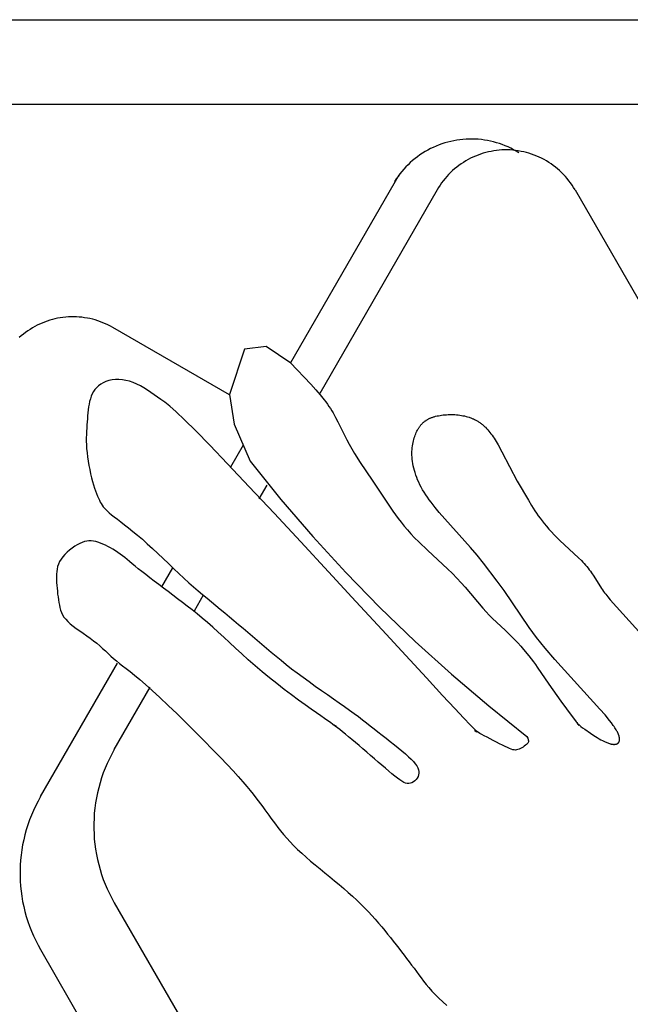
# Model space of a CAD drawing. Units: millimetres. Extents: x -2.8 to 86.8, y 12 to 75.3.
# Drawn here: x 33.9 to 34.9, y 58.7 to 60.3 of the extents above; entities that cross this region are included whole.
import ezdxf

# ---------------------------------------------------------------- set-up
doc = ezdxf.new("R2010")
doc.units = ezdxf.units.MM
doc.layers.get('0').update_dxf_attribs({"true_color": 0x000000})

msp = doc.modelspace()

# ---------------------------------------------------------------- linework, layer by layer
at = {"color": 7, "true_color": 0xffffff}
for p, q in [((32.9486, 60.286), (35.246, 60.286)), ((35.2132, 60.1475), (32.7915, 60.1475)), ((34.541, 60.0776), (34.5365, 60.0755)), ((34.5456, 60.0797), (34.541, 60.0776)), ((34.5503, 60.0815), (34.5456, 60.0797)), ((34.555, 60.0832), (34.5503, 60.0815)), ((34.5598, 60.0848), (34.555, 60.0832)), ((34.5647, 60.0862), (34.5598, 60.0848)), ((34.5695, 60.0874), (34.5647, 60.0862)), ((34.5745, 60.0884), (34.5695, 60.0874)), ((34.5794, 60.0893), (34.5745, 60.0884)), ((34.5844, 60.09), (34.5794, 60.0893)), ((34.5894, 60.0906), (34.5844, 60.09)), ((34.5944, 60.0909), (34.5894, 60.0906)), ((34.5995, 60.0911), (34.5944, 60.0909)), ((34.6045, 60.0912), (34.5995, 60.0911)), ((34.6095, 60.091), (34.6045, 60.0912)), ((34.6145, 60.0907), (34.6095, 60.091)), ((34.6195, 60.0902), (34.6145, 60.0907)), ((34.6245, 60.0895), (34.6195, 60.0902)), ((34.6295, 60.0887), (34.6245, 60.0895)), ((34.6344, 60.0877), (34.6295, 60.0887)), ((34.6393, 60.0865), (34.6344, 60.0877)), ((34.6442, 60.0852), (34.6393, 60.0865)), ((34.649, 60.0837), (34.6442, 60.0852)), ((34.6537, 60.082), (34.649, 60.0837)), ((34.6584, 60.0802), (34.6537, 60.082)), ((34.6631, 60.0782), (34.6584, 60.0802)), ((34.6676, 60.0761), (34.6631, 60.0782)), ((34.5151, 60.0623), (34.5111, 60.0592)), ((34.5192, 60.0652), (34.5151, 60.0623)), ((34.5234, 60.068), (34.5192, 60.0652)), ((34.5276, 60.0706), (34.5234, 60.068)), ((34.532, 60.0731), (34.5276, 60.0706)), ((34.5365, 60.0755), (34.532, 60.0731)), ((34.6058, 60.0616), (34.6018, 60.0597)), ((34.6099, 60.0634), (34.6058, 60.0616)), ((34.614, 60.0651), (34.6099, 60.0634)), ((34.6182, 60.0666), (34.614, 60.0651)), ((34.6225, 60.0679), (34.6182, 60.0666)), ((34.6268, 60.0691), (34.6225, 60.0679)), ((34.6311, 60.0702), (34.6268, 60.0691)), ((34.6355, 60.0711), (34.6311, 60.0702)), ((34.6399, 60.0719), (34.6355, 60.0711)), ((34.6443, 60.0725), (34.6399, 60.0719)), ((34.6487, 60.073), (34.6443, 60.0725)), ((34.6532, 60.0733), (34.6487, 60.073)), ((34.6577, 60.0734), (34.6532, 60.0733)), ((34.6621, 60.0734), (34.6577, 60.0734)), ((34.6666, 60.0733), (34.6621, 60.0734)), ((34.671, 60.073), (34.6666, 60.0733)), ((34.6721, 60.0738), (34.6676, 60.0761)), ((34.6755, 60.0725), (34.671, 60.073)), ((34.6765, 60.0714), (34.6721, 60.0738)), ((34.6799, 60.0719), (34.6755, 60.0725)), ((34.6808, 60.0688), (34.6765, 60.0714)), ((34.6843, 60.0711), (34.6799, 60.0719)), ((34.6887, 60.0702), (34.6843, 60.0711)), ((34.693, 60.0691), (34.6887, 60.0702)), ((34.6973, 60.0679), (34.693, 60.0691)), ((34.7015, 60.0666), (34.6973, 60.0679)), ((34.7058, 60.0651), (34.7015, 60.0666)), ((34.7099, 60.0634), (34.7058, 60.0651)), ((34.714, 60.0616), (34.7099, 60.0634)), ((34.718, 60.0597), (34.714, 60.0616)), ((34.4962, 60.0457), (34.4928, 60.042)), ((34.4997, 60.0493), (34.4962, 60.0457)), ((34.5034, 60.0527), (34.4997, 60.0493)), ((34.5072, 60.056), (34.5034, 60.0527)), ((34.5111, 60.0592), (34.5072, 60.056)), ((34.5792, 60.0454), (34.5758, 60.0425)), ((34.5828, 60.0481), (34.5792, 60.0454)), ((34.5864, 60.0507), (34.5828, 60.0481)), ((34.5901, 60.0531), (34.5864, 60.0507)), ((34.5939, 60.0555), (34.5901, 60.0531)), ((34.5978, 60.0577), (34.5939, 60.0555)), ((34.6018, 60.0597), (34.5978, 60.0577)), ((34.722, 60.0577), (34.718, 60.0597)), ((34.7259, 60.0555), (34.722, 60.0577)), ((34.7297, 60.0531), (34.7259, 60.0555)), ((34.7334, 60.0507), (34.7297, 60.0531)), ((34.737, 60.0481), (34.7334, 60.0507)), ((34.7406, 60.0454), (34.737, 60.0481)), ((34.744, 60.0425), (34.7406, 60.0454)), ((34.4848, 60.0322), (34.3079, 59.7259)), ((34.4833, 60.0302), (34.4804, 60.0261)), ((34.4863, 60.0343), (34.4833, 60.0302)), ((34.4895, 60.0382), (34.4863, 60.0343)), ((34.4928, 60.042), (34.4895, 60.0382)), ((34.563, 60.0301), (34.5601, 60.0267)), ((34.566, 60.0334), (34.563, 60.0301)), ((34.5692, 60.0365), (34.566, 60.0334)), ((34.5724, 60.0396), (34.5692, 60.0365)), ((34.5758, 60.0425), (34.5724, 60.0396)), ((34.7474, 60.0396), (34.744, 60.0425)), ((34.7506, 60.0365), (34.7474, 60.0396)), ((34.7538, 60.0334), (34.7506, 60.0365)), ((34.7568, 60.0301), (34.7538, 60.0334)), ((34.7597, 60.0267), (34.7568, 60.0301)), ((34.4804, 60.0261), (34.4777, 60.0219)), ((34.5496, 60.0123), (34.5473, 60.0084)), ((34.552, 60.016), (34.5496, 60.0123)), ((34.5546, 60.0197), (34.552, 60.016)), ((34.5573, 60.0232), (34.5546, 60.0197)), ((34.5601, 60.0267), (34.5573, 60.0232)), ((34.7625, 60.0232), (34.7597, 60.0267)), ((34.7652, 60.0197), (34.7625, 60.0232)), ((34.7678, 60.016), (34.7652, 60.0197)), ((34.7702, 60.0123), (34.7678, 60.016)), ((34.7725, 60.0084), (34.7702, 60.0123)), ((34.5473, 60.0084), (34.3554, 59.676)), ((34.7725, 60.0084), (35.4142, 58.897)), ((33.8937, 59.7871), (33.8897, 59.785)), ((33.8977, 59.789), (33.8937, 59.7871)), ((33.9017, 59.7908), (33.8977, 59.789)), ((33.9058, 59.7925), (33.9017, 59.7908)), ((33.91, 59.794), (33.9058, 59.7925)), ((33.9142, 59.7953), (33.91, 59.794)), ((33.9185, 59.7966), (33.9142, 59.7953)), ((33.9228, 59.7976), (33.9185, 59.7966)), ((33.9271, 59.7986), (33.9228, 59.7976)), ((33.9315, 59.7994), (33.9271, 59.7986)), ((33.9359, 59.8), (33.9315, 59.7994)), ((33.9403, 59.8005), (33.9359, 59.8)), ((33.9448, 59.8008), (33.9403, 59.8005)), ((33.9492, 59.801), (33.9448, 59.8008)), ((33.9536, 59.801), (33.9492, 59.801)), ((33.9581, 59.8009), (33.9536, 59.801)), ((33.9625, 59.8006), (33.9581, 59.8009)), ((33.9669, 59.8002), (33.9625, 59.8006)), ((33.9713, 59.7996), (33.9669, 59.8002)), ((33.9757, 59.7988), (33.9713, 59.7996)), ((33.98, 59.798), (33.9757, 59.7988)), ((33.9844, 59.7969), (33.98, 59.798)), ((33.9886, 59.7958), (33.9844, 59.7969)), ((33.9929, 59.7945), (33.9886, 59.7958)), ((33.9971, 59.793), (33.9929, 59.7945)), ((34.0012, 59.7914), (33.9971, 59.793)), ((34.0053, 59.7896), (34.0012, 59.7914)), ((34.0093, 59.7878), (34.0053, 59.7896)), ((34.0133, 59.7857), (34.0093, 59.7878)), ((33.8713, 59.7728), (33.8678, 59.7699)), ((33.8748, 59.7755), (33.8713, 59.7728)), ((33.8784, 59.7781), (33.8748, 59.7755)), ((33.8821, 59.7805), (33.8784, 59.7781)), ((33.8859, 59.7828), (33.8821, 59.7805)), ((33.8897, 59.785), (33.8859, 59.7828)), ((34.0171, 59.7836), (34.0133, 59.7857)), ((34.2077, 59.6736), (34.0171, 59.7836)), ((33.8678, 59.7699), (33.8645, 59.767)), ((34.2323, 59.7483), (34.2077, 59.674)), ((34.2681, 59.7526), (34.2323, 59.7483)), ((34.3082, 59.7256), (34.2681, 59.7526)), ((34.3079, 59.7259), (34.3409, 59.6911)), ((33.9977, 59.6912), (33.9941, 59.6886)), ((34.0017, 59.6934), (33.9977, 59.6912)), ((34.0061, 59.6953), (34.0017, 59.6934)), ((34.0109, 59.6968), (34.0061, 59.6953)), ((34.0161, 59.6979), (34.0109, 59.6968)), ((34.0215, 59.6985), (34.0161, 59.6979)), ((34.0271, 59.6986), (34.0215, 59.6985)), ((34.0329, 59.6982), (34.0271, 59.6986)), ((34.0388, 59.6973), (34.0329, 59.6982)), ((34.0447, 59.6958), (34.0388, 59.6973)), ((34.0506, 59.6937), (34.0447, 59.6958)), ((34.0565, 59.6911), (34.0506, 59.6937)), ((34.0623, 59.6881), (34.0565, 59.6911)), ((34.3409, 59.6911), (34.3492, 59.6819)), ((33.9838, 59.6753), (33.9821, 59.6713)), ((33.9858, 59.679), (33.9838, 59.6753)), ((33.9882, 59.6825), (33.9858, 59.679)), ((33.991, 59.6857), (33.9882, 59.6825)), ((33.9941, 59.6886), (33.991, 59.6857)), ((34.0681, 59.6848), (34.0623, 59.6881)), ((34.0738, 59.6812), (34.0681, 59.6848)), ((34.0794, 59.6775), (34.0738, 59.6812)), ((34.085, 59.6737), (34.0794, 59.6775)), ((34.3492, 59.6819), (34.3563, 59.6735)), ((33.9785, 59.6584), (33.9777, 59.6538)), ((33.9794, 59.6629), (33.9785, 59.6584)), ((33.9806, 59.6672), (33.9794, 59.6629)), ((33.9821, 59.6713), (33.9806, 59.6672)), ((34.0905, 59.6699), (34.085, 59.6737)), ((34.096, 59.6661), (34.0905, 59.6699)), ((34.1024, 59.6615), (34.096, 59.6661)), ((34.1103, 59.655), (34.1024, 59.6615)), ((34.2077, 59.674), (34.2154, 59.6256)), ((34.3563, 59.6735), (34.3625, 59.6657)), ((34.3625, 59.6657), (34.3653, 59.662)), ((34.3653, 59.662), (34.368, 59.6584)), ((34.368, 59.6584), (34.3704, 59.6548)), ((33.9766, 59.6443), (33.9762, 59.6394)), ((33.9771, 59.6491), (33.9766, 59.6443)), ((33.9777, 59.6538), (33.9771, 59.6491)), ((34.1208, 59.6457), (34.1103, 59.655)), ((34.1346, 59.6327), (34.1208, 59.6457)), ((34.3704, 59.6548), (34.3728, 59.6512)), ((34.3728, 59.6512), (34.375, 59.6477)), ((34.375, 59.6477), (34.3772, 59.6441)), ((34.3772, 59.6441), (34.3812, 59.6369)), ((33.9754, 59.6295), (33.9751, 59.6245)), ((33.9758, 59.6345), (33.9754, 59.6295)), ((33.9762, 59.6394), (33.9758, 59.6345)), ((34.1527, 59.6149), (34.1346, 59.6327)), ((34.3812, 59.6369), (34.385, 59.6297)), ((34.385, 59.6297), (34.3996, 59.6004)), ((34.522, 59.6259), (34.5226, 59.6266)), ((34.5226, 59.6266), (34.5233, 59.6273)), ((34.5233, 59.6273), (34.5239, 59.6279)), ((34.5239, 59.6279), (34.5246, 59.6286)), ((34.5246, 59.6286), (34.5253, 59.6292)), ((34.5253, 59.6292), (34.526, 59.6298)), ((34.526, 59.6298), (34.5268, 59.6304)), ((34.5268, 59.6304), (34.5275, 59.6309)), ((34.5275, 59.6309), (34.5283, 59.6315)), ((34.5283, 59.6315), (34.5291, 59.632)), ((34.5291, 59.632), (34.5299, 59.6326)), ((34.5299, 59.6326), (34.5307, 59.6331)), ((34.5307, 59.6331), (34.5316, 59.6336)), ((34.5316, 59.6336), (34.5324, 59.634)), ((34.5324, 59.634), (34.5333, 59.6345)), ((34.5333, 59.6345), (34.5342, 59.6349)), ((34.5342, 59.6349), (34.5352, 59.6354)), ((34.5352, 59.6354), (34.5361, 59.6358)), ((34.5361, 59.6358), (34.5371, 59.6362)), ((34.5371, 59.6362), (34.5381, 59.6366)), ((34.5381, 59.6366), (34.5392, 59.6369)), ((34.5392, 59.6369), (34.5402, 59.6373)), ((34.5402, 59.6373), (34.5413, 59.6376)), ((34.5413, 59.6376), (34.5424, 59.638)), ((34.5424, 59.638), (34.5447, 59.6386)), ((34.5447, 59.6386), (34.5471, 59.6391)), ((34.5471, 59.6391), (34.5495, 59.6396)), ((34.5495, 59.6396), (34.552, 59.6401)), ((34.552, 59.6401), (34.5545, 59.6405)), ((34.5545, 59.6405), (34.5571, 59.6408)), ((34.5571, 59.6408), (34.5597, 59.641)), ((34.5597, 59.641), (34.5624, 59.6412)), ((34.5624, 59.6412), (34.5651, 59.6414)), ((34.5651, 59.6414), (34.5678, 59.6414)), ((34.5678, 59.6414), (34.5705, 59.6415)), ((34.5705, 59.6415), (34.5733, 59.6414)), ((34.5733, 59.6414), (34.576, 59.6413)), ((34.576, 59.6413), (34.5787, 59.6411)), ((34.5787, 59.6411), (34.5814, 59.6408)), ((34.5814, 59.6408), (34.5841, 59.6405)), ((34.5841, 59.6405), (34.5868, 59.6401)), ((34.5868, 59.6401), (34.5894, 59.6396)), ((34.5894, 59.6396), (34.592, 59.6391)), ((34.592, 59.6391), (34.5946, 59.6385)), ((34.5946, 59.6385), (34.5971, 59.6378)), ((34.5971, 59.6378), (34.5996, 59.637)), ((34.5996, 59.637), (34.6009, 59.6366)), ((34.6009, 59.6366), (34.6021, 59.6361)), ((34.6021, 59.6361), (34.6033, 59.6357)), ((34.6033, 59.6357), (34.6045, 59.6352)), ((34.6045, 59.6352), (34.6057, 59.6347)), ((34.6057, 59.6347), (34.6069, 59.6342)), ((34.6069, 59.6342), (34.6081, 59.6336)), ((34.6081, 59.6336), (34.6092, 59.633)), ((34.6092, 59.633), (34.6104, 59.6324)), ((34.6104, 59.6324), (34.6115, 59.6318)), ((34.6115, 59.6318), (34.6127, 59.6312)), ((34.6127, 59.6312), (34.6138, 59.6305)), ((34.6138, 59.6305), (34.6149, 59.6298)), ((34.6149, 59.6298), (34.616, 59.6291)), ((34.616, 59.6291), (34.6171, 59.6284)), ((34.6171, 59.6284), (34.6181, 59.6276)), ((34.6181, 59.6276), (34.6192, 59.6268)), ((34.6192, 59.6268), (34.6202, 59.626)), ((33.9744, 59.6144), (33.9741, 59.6091)), ((33.9747, 59.6195), (33.9744, 59.6144)), ((33.9751, 59.6245), (33.9747, 59.6195)), ((34.1758, 59.5914), (34.1527, 59.6149)), ((34.2154, 59.6256), (34.2418, 59.5651)), ((34.5123, 59.6101), (34.5132, 59.6122)), ((34.5132, 59.6122), (34.5142, 59.6142)), ((34.5142, 59.6142), (34.5152, 59.6161)), ((34.5152, 59.6161), (34.5162, 59.6179)), ((34.5162, 59.6179), (34.5168, 59.6188)), ((34.5168, 59.6188), (34.5173, 59.6197)), ((34.5173, 59.6197), (34.5178, 59.6205)), ((34.5178, 59.6205), (34.5184, 59.6213)), ((34.5184, 59.6213), (34.519, 59.6222)), ((34.519, 59.6222), (34.5195, 59.6229)), ((34.5195, 59.6229), (34.5201, 59.6237)), ((34.5201, 59.6237), (34.5207, 59.6245)), ((34.5207, 59.6245), (34.5213, 59.6252)), ((34.5213, 59.6252), (34.522, 59.6259)), ((34.6202, 59.626), (34.6212, 59.6252)), ((34.6212, 59.6252), (34.6222, 59.6243)), ((34.6222, 59.6243), (34.6232, 59.6235)), ((34.6232, 59.6235), (34.6242, 59.6226)), ((34.6242, 59.6226), (34.6252, 59.6216)), ((34.6252, 59.6216), (34.6262, 59.6207)), ((34.6262, 59.6207), (34.628, 59.6187)), ((34.628, 59.6187), (34.6299, 59.6167)), ((34.6299, 59.6167), (34.6317, 59.6146)), ((34.6317, 59.6146), (34.6335, 59.6124)), ((34.6335, 59.6124), (34.6352, 59.6101)), ((33.9741, 59.6091), (33.974, 59.6036)), ((33.974, 59.6036), (33.974, 59.598)), ((33.974, 59.598), (33.9741, 59.592)), ((34.3996, 59.6004), (34.4036, 59.5929)), ((34.5073, 59.593), (34.5078, 59.5957)), ((34.5078, 59.5957), (34.5084, 59.5983)), ((34.5084, 59.5983), (34.5091, 59.6008)), ((34.5091, 59.6008), (34.5098, 59.6033)), ((34.5098, 59.6033), (34.5106, 59.6056)), ((34.5106, 59.6056), (34.5114, 59.6079)), ((34.5114, 59.6079), (34.5123, 59.6101)), ((34.6352, 59.6101), (34.6369, 59.6077)), ((34.6369, 59.6077), (34.6386, 59.6053)), ((34.6386, 59.6053), (34.6403, 59.6028)), ((34.6403, 59.6028), (34.6436, 59.5976)), ((34.6436, 59.5976), (34.6468, 59.5922)), ((33.9741, 59.592), (33.9745, 59.5858)), ((33.9745, 59.5858), (33.9752, 59.5792)), ((33.9752, 59.5792), (33.976, 59.5723)), ((34.2048, 59.5611), (34.1758, 59.5914)), ((34.2303, 59.5914), (34.2097, 59.5558)), ((34.4036, 59.5929), (34.4078, 59.5854)), ((34.4078, 59.5854), (34.4123, 59.5779)), ((34.4123, 59.5779), (34.4217, 59.563)), ((34.5061, 59.5814), (34.5063, 59.5844)), ((34.5061, 59.5783), (34.5061, 59.5814)), ((34.5061, 59.5751), (34.5061, 59.5783)), ((34.5063, 59.5844), (34.5065, 59.5874)), ((34.5065, 59.5874), (34.5069, 59.5903)), ((34.5069, 59.5903), (34.5073, 59.593)), ((34.6468, 59.5922), (34.6531, 59.5807)), ((34.6531, 59.5807), (34.6782, 59.5328)), ((33.976, 59.5723), (33.9771, 59.5654)), ((33.9771, 59.5654), (33.9783, 59.5584)), ((34.2418, 59.5651), (34.292, 59.503)), ((34.4217, 59.563), (34.4409, 59.5343)), ((34.5063, 59.5718), (34.5061, 59.5751)), ((34.5066, 59.5684), (34.5063, 59.5718)), ((34.507, 59.5649), (34.5066, 59.5684)), ((34.5076, 59.5614), (34.507, 59.5649)), ((33.9783, 59.5584), (33.9796, 59.5515)), ((33.9796, 59.5515), (33.9811, 59.5447)), ((34.2402, 59.5237), (34.2048, 59.5611)), ((34.5082, 59.5578), (34.5076, 59.5614)), ((34.5091, 59.5541), (34.5082, 59.5578)), ((34.51, 59.5504), (34.5091, 59.5541)), ((34.5111, 59.5466), (34.51, 59.5504)), ((34.5124, 59.5427), (34.5111, 59.5466)), ((33.9811, 59.5447), (33.9826, 59.5382)), ((33.9826, 59.5382), (33.9842, 59.5321)), ((33.9842, 59.5321), (33.9858, 59.5265)), ((34.4409, 59.5343), (34.4748, 59.4838)), ((34.5138, 59.5388), (34.5124, 59.5427)), ((34.5154, 59.5349), (34.5138, 59.5388)), ((34.5171, 59.5309), (34.5154, 59.5349)), ((34.519, 59.5269), (34.5171, 59.5309)), ((34.6782, 59.5328), (34.6963, 59.5019)), ((33.9858, 59.5265), (33.9874, 59.5214)), ((33.9874, 59.5214), (33.989, 59.5167)), ((33.989, 59.5167), (33.9906, 59.5124)), ((34.2807, 59.4806), (34.2402, 59.5237)), ((34.2688, 59.526), (34.2561, 59.5041)), ((34.5211, 59.5229), (34.519, 59.5269)), ((34.5234, 59.5188), (34.5211, 59.5229)), ((34.5258, 59.5147), (34.5234, 59.5188)), ((34.5285, 59.5106), (34.5258, 59.5147)), ((33.9906, 59.5124), (33.9921, 59.5084)), ((33.9921, 59.5084), (33.9937, 59.5049)), ((33.9937, 59.5049), (33.9953, 59.5016)), ((33.9953, 59.5016), (33.9968, 59.4987)), ((33.9968, 59.4987), (33.9983, 59.496)), ((34.292, 59.503), (34.3441, 59.4425)), ((34.5313, 59.5064), (34.5285, 59.5106)), ((34.5342, 59.5023), (34.5313, 59.5064)), ((34.5373, 59.4982), (34.5342, 59.5023)), ((34.5438, 59.49), (34.5373, 59.4982)), ((34.6963, 59.5019), (34.7016, 59.493)), ((33.9983, 59.496), (33.9999, 59.4935)), ((33.9999, 59.4935), (34.0016, 59.4911)), ((34.0016, 59.4911), (34.0035, 59.4888)), ((34.0035, 59.4888), (34.0058, 59.4864)), ((34.0058, 59.4864), (34.0084, 59.4839)), ((34.0084, 59.4839), (34.0116, 59.4811)), ((34.4748, 59.4838), (34.4836, 59.4717)), ((34.5507, 59.4818), (34.5438, 59.49)), ((34.6018, 59.4247), (34.5507, 59.4818)), ((34.7016, 59.493), (34.7069, 59.4845)), ((34.7069, 59.4845), (34.7096, 59.4804)), ((34.0116, 59.4811), (34.0153, 59.478)), ((34.0153, 59.478), (34.0197, 59.4746)), ((34.0197, 59.4746), (34.0247, 59.4707)), ((34.0247, 59.4707), (34.0303, 59.4665)), ((34.0303, 59.4665), (34.0365, 59.4617)), ((34.3243, 59.4337), (34.2807, 59.4806)), ((34.4836, 59.4717), (34.4883, 59.4656)), ((34.4883, 59.4656), (34.4933, 59.4595)), ((34.7096, 59.4804), (34.7125, 59.4763)), ((34.7125, 59.4763), (34.7155, 59.4721)), ((34.7155, 59.4721), (34.7187, 59.4679)), ((34.7187, 59.4679), (34.7221, 59.4635)), ((34.0365, 59.4617), (34.0431, 59.4565)), ((34.0431, 59.4565), (34.0502, 59.4508)), ((34.0502, 59.4508), (34.0577, 59.4446)), ((34.4933, 59.4595), (34.4986, 59.4532)), ((34.4986, 59.4532), (34.5043, 59.4468)), ((34.7221, 59.4635), (34.7258, 59.4591)), ((34.7258, 59.4591), (34.7297, 59.4545)), ((34.7297, 59.4545), (34.7339, 59.4499)), ((34.7339, 59.4499), (34.7382, 59.4453)), ((33.9711, 59.434), (33.9673, 59.4328)), ((33.9748, 59.4347), (33.9711, 59.434)), ((33.9784, 59.4351), (33.9748, 59.4347)), ((33.982, 59.4351), (33.9784, 59.4351)), ((33.9856, 59.4347), (33.982, 59.4351)), ((33.9893, 59.434), (33.9856, 59.4347)), ((33.993, 59.433), (33.9893, 59.434)), ((34.0577, 59.4446), (34.0656, 59.4378)), ((34.0656, 59.4378), (34.0737, 59.4305)), ((34.3695, 59.385), (34.3243, 59.4337)), ((34.3441, 59.4425), (34.398, 59.3836)), ((34.5043, 59.4468), (34.5104, 59.4402)), ((34.5104, 59.4402), (34.5171, 59.4335)), ((34.5171, 59.4335), (34.5319, 59.4193)), ((34.7382, 59.4453), (34.7428, 59.4406)), ((34.7428, 59.4406), (34.7475, 59.4359)), ((34.7475, 59.4359), (34.7781, 59.4078)), ((33.9466, 59.4203), (33.9427, 59.4169)), ((33.9508, 59.4235), (33.9466, 59.4203)), ((33.955, 59.4264), (33.9508, 59.4235)), ((33.9592, 59.429), (33.955, 59.4264)), ((33.9634, 59.4311), (33.9592, 59.429)), ((33.9673, 59.4328), (33.9634, 59.4311)), ((33.997, 59.4316), (33.993, 59.433)), ((34.001, 59.43), (33.997, 59.4316)), ((34.0051, 59.4282), (34.001, 59.43)), ((34.0092, 59.4262), (34.0051, 59.4282)), ((34.0134, 59.424), (34.0092, 59.4262)), ((34.0175, 59.4216), (34.0134, 59.424)), ((34.0215, 59.4191), (34.0175, 59.4216)), ((34.0254, 59.4165), (34.0215, 59.4191)), ((34.0737, 59.4305), (34.0822, 59.4227)), ((34.0822, 59.4227), (34.0908, 59.4147)), ((34.5319, 59.4193), (34.5642, 59.3895)), ((34.6125, 59.412), (34.6018, 59.4247)), ((33.9304, 59.4015), (33.9286, 59.3975)), ((33.9328, 59.4054), (33.9304, 59.4015)), ((33.9356, 59.4094), (33.9328, 59.4054)), ((33.939, 59.4132), (33.9356, 59.4094)), ((33.9427, 59.4169), (33.939, 59.4132)), ((34.0292, 59.4137), (34.0254, 59.4165)), ((34.0329, 59.4109), (34.0292, 59.4137)), ((34.0367, 59.408), (34.0329, 59.4109)), ((34.0405, 59.4048), (34.0367, 59.408)), ((34.0446, 59.4014), (34.0405, 59.4048)), ((34.049, 59.3978), (34.0446, 59.4014)), ((34.0908, 59.4147), (34.0994, 59.4064)), ((34.0994, 59.4064), (34.1081, 59.3981)), ((34.6231, 59.3987), (34.6125, 59.412)), ((34.7781, 59.4078), (34.783, 59.403)), ((34.783, 59.403), (34.7853, 59.4006)), ((33.9263, 59.3893), (33.9256, 59.3851)), ((33.9272, 59.3934), (33.9263, 59.3893)), ((33.9286, 59.3975), (33.9272, 59.3934)), ((34.0537, 59.3939), (34.049, 59.3978)), ((34.059, 59.3897), (34.0537, 59.3939)), ((34.0648, 59.3851), (34.059, 59.3897)), ((34.1147, 59.3912), (34.0969, 59.3605)), ((34.1081, 59.3981), (34.1168, 59.3899)), ((34.1168, 59.3899), (34.1252, 59.3819)), ((34.5642, 59.3895), (34.5721, 59.3819)), ((34.6455, 59.3695), (34.6231, 59.3987)), ((34.7853, 59.4006), (34.7876, 59.3982)), ((34.7876, 59.3982), (34.7898, 59.3957)), ((34.7898, 59.3957), (34.792, 59.3932)), ((34.792, 59.3932), (34.794, 59.3907)), ((34.794, 59.3907), (34.7959, 59.3882)), ((34.7959, 59.3882), (34.7978, 59.3856)), ((34.7978, 59.3856), (34.7996, 59.3831)), ((33.9253, 59.3808), (33.9252, 59.3764)), ((33.9252, 59.3764), (33.9252, 59.3719)), ((33.9252, 59.3719), (33.9254, 59.3672)), ((33.9256, 59.3851), (33.9253, 59.3808)), ((34.0711, 59.3802), (34.0648, 59.3851)), ((34.0778, 59.375), (34.0711, 59.3802)), ((34.0849, 59.3696), (34.0778, 59.375)), ((34.0923, 59.364), (34.0849, 59.3696)), ((34.1252, 59.3819), (34.1335, 59.3742)), ((34.1335, 59.3742), (34.1415, 59.367)), ((34.4144, 59.3365), (34.3695, 59.385)), ((34.398, 59.3836), (34.4538, 59.3265)), ((34.5721, 59.3819), (34.5796, 59.3744)), ((34.5796, 59.3744), (34.5866, 59.3669)), ((34.6566, 59.3541), (34.6455, 59.3695)), ((34.7996, 59.3831), (34.803, 59.3779)), ((34.803, 59.3779), (34.8158, 59.3577)), ((33.9254, 59.3672), (33.9258, 59.3626)), ((33.9258, 59.3626), (33.9262, 59.3578)), ((33.9262, 59.3578), (33.9267, 59.3531)), ((33.9267, 59.3531), (33.9272, 59.3484)), ((34.0999, 59.3583), (34.0923, 59.364)), ((34.1076, 59.3525), (34.0999, 59.3583)), ((34.1415, 59.367), (34.1492, 59.3602)), ((34.1492, 59.3602), (34.1567, 59.3537)), ((34.1567, 59.3537), (34.164, 59.3475)), ((34.5866, 59.3669), (34.5932, 59.3595)), ((34.5932, 59.3595), (34.6219, 59.3255)), ((34.6978, 59.2936), (34.6566, 59.3541)), ((34.8158, 59.3577), (34.8174, 59.3553)), ((34.8174, 59.3553), (34.8191, 59.3529)), ((33.9272, 59.3484), (33.9279, 59.3437)), ((33.9279, 59.3437), (33.9286, 59.3392)), ((33.9286, 59.3392), (33.9293, 59.3347)), ((34.1154, 59.3466), (34.1076, 59.3525)), ((34.1232, 59.3408), (34.1154, 59.3466)), ((34.1311, 59.3348), (34.1232, 59.3408)), ((34.1651, 59.3464), (34.1502, 59.3205)), ((34.164, 59.3475), (34.1713, 59.3415)), ((34.1713, 59.3415), (34.1785, 59.3356)), ((34.8191, 59.3529), (34.8208, 59.3506)), ((34.8208, 59.3506), (34.8226, 59.3483)), ((34.8226, 59.3483), (34.8263, 59.3437)), ((34.8263, 59.3437), (34.8302, 59.3391)), ((34.8302, 59.3391), (34.8818, 59.2821)), ((33.9293, 59.3347), (33.9301, 59.3305)), ((33.9301, 59.3305), (33.931, 59.3264)), ((33.931, 59.3264), (33.9321, 59.3224)), ((33.9321, 59.3224), (33.9335, 59.3186)), ((34.139, 59.3288), (34.1311, 59.3348)), ((34.147, 59.3225), (34.139, 59.3288)), ((34.1551, 59.3161), (34.147, 59.3225)), ((34.1785, 59.3356), (34.1857, 59.3297)), ((34.1857, 59.3297), (34.1929, 59.3237)), ((34.1929, 59.3237), (34.2002, 59.3177)), ((34.4572, 59.2902), (34.4144, 59.3365)), ((34.4538, 59.3265), (34.5114, 59.2711)), ((34.6219, 59.3255), (34.6272, 59.3196)), ((33.9335, 59.3186), (33.9353, 59.3148)), ((33.9353, 59.3148), (33.9375, 59.311)), ((33.9375, 59.311), (33.9403, 59.3073)), ((33.9403, 59.3073), (33.9437, 59.3035)), ((34.1634, 59.3093), (34.1551, 59.3161)), ((34.1718, 59.3021), (34.1634, 59.3093)), ((34.2002, 59.3177), (34.2077, 59.3115)), ((34.2077, 59.3115), (34.2151, 59.3053)), ((34.2151, 59.3053), (34.2227, 59.299)), ((34.6272, 59.3196), (34.6325, 59.314)), ((34.6325, 59.314), (34.6377, 59.3088)), ((34.6377, 59.3088), (34.6586, 59.2893)), ((33.9437, 59.3035), (33.9478, 59.2998)), ((33.9478, 59.2998), (33.9525, 59.296)), ((33.9525, 59.296), (33.9577, 59.2922)), ((33.9577, 59.2922), (33.9632, 59.2883)), ((34.1805, 59.2945), (34.1718, 59.3021)), ((34.1894, 59.2865), (34.1805, 59.2945)), ((34.2227, 59.299), (34.2302, 59.2926)), ((34.2302, 59.2926), (34.2379, 59.2862)), ((34.4962, 59.2479), (34.4572, 59.2902)), ((34.6586, 59.2893), (34.6688, 59.2794)), ((34.7036, 59.2856), (34.6978, 59.2936)), ((33.9632, 59.2883), (33.9689, 59.2844)), ((33.9689, 59.2844), (33.9747, 59.2804)), ((33.9747, 59.2804), (33.9803, 59.2764)), ((33.9803, 59.2764), (33.9858, 59.2723)), ((34.1986, 59.278), (34.1894, 59.2865)), ((34.2081, 59.2692), (34.1986, 59.278)), ((34.2379, 59.2862), (34.2455, 59.2797)), ((34.2455, 59.2797), (34.2531, 59.2732)), ((34.2531, 59.2732), (34.2607, 59.2667)), ((34.6688, 59.2794), (34.6739, 59.2742)), ((34.6739, 59.2742), (34.6789, 59.2689)), ((34.7098, 59.2774), (34.7036, 59.2856)), ((34.7165, 59.2688), (34.7098, 59.2774)), ((33.9858, 59.2723), (33.991, 59.2682)), ((33.991, 59.2682), (33.9959, 59.264)), ((33.9959, 59.264), (34.0006, 59.2598)), ((34.0006, 59.2598), (34.0052, 59.2556)), ((34.2179, 59.26), (34.2081, 59.2692)), ((34.2281, 59.2507), (34.2179, 59.26)), ((34.2607, 59.2667), (34.2684, 59.2601)), ((34.2684, 59.2601), (34.2761, 59.2536)), ((34.5114, 59.2711), (34.5706, 59.2175)), ((34.6789, 59.2689), (34.6838, 59.2635)), ((34.6838, 59.2635), (34.6885, 59.2581)), ((34.6885, 59.2581), (34.6973, 59.2475)), ((34.7238, 59.2599), (34.7165, 59.2688)), ((34.7397, 59.2414), (34.7238, 59.2599)), ((34.0052, 59.2556), (34.0097, 59.2514)), ((34.0097, 59.2514), (34.0141, 59.2472)), ((34.0141, 59.2472), (34.0187, 59.2431)), ((34.0187, 59.2431), (34.0233, 59.2392)), ((34.2387, 59.2411), (34.2281, 59.2507)), ((34.2497, 59.2314), (34.2387, 59.2411)), ((34.2761, 59.2536), (34.2841, 59.2469)), ((34.2841, 59.2469), (34.2922, 59.2403)), ((34.5296, 59.2117), (34.4962, 59.2479)), ((34.6973, 59.2475), (34.7048, 59.2378)), ((34.8133, 59.1607), (34.7397, 59.2414)), ((33.8992, 59.018), (34.0249, 59.2357)), ((34.0233, 59.2392), (34.0282, 59.2353)), ((34.0282, 59.2353), (34.0334, 59.2312)), ((34.0334, 59.2312), (34.0391, 59.2268)), ((34.0391, 59.2268), (34.0455, 59.2218)), ((34.2612, 59.2216), (34.2497, 59.2314)), ((34.2922, 59.2403), (34.3006, 59.2335)), ((34.3006, 59.2335), (34.3094, 59.2266)), ((34.3094, 59.2266), (34.3186, 59.2197)), ((34.7048, 59.2378), (34.708, 59.2335)), ((34.708, 59.2335), (34.7109, 59.2293)), ((34.7109, 59.2293), (34.7296, 59.2015)), ((34.0455, 59.2218), (34.0528, 59.216)), ((34.0528, 59.216), (34.0612, 59.209)), ((34.0612, 59.209), (34.0708, 59.2008)), ((34.2731, 59.2119), (34.2612, 59.2216)), ((34.2853, 59.2023), (34.2731, 59.2119)), ((34.3186, 59.2197), (34.3282, 59.2126)), ((34.3282, 59.2126), (34.3381, 59.2055)), ((34.556, 59.1831), (34.5296, 59.2117)), ((34.5706, 59.2175), (34.6315, 59.1658)), ((34.0197, 59.0946), (34.0786, 59.1967)), ((34.0708, 59.2008), (34.0818, 59.191)), ((34.2975, 59.1929), (34.2853, 59.2023)), ((34.3094, 59.184), (34.2975, 59.1929)), ((34.3381, 59.2055), (34.3482, 59.1983)), ((34.3482, 59.1983), (34.3583, 59.1913)), ((34.7296, 59.2015), (34.7493, 59.1738)), ((34.0818, 59.191), (34.0943, 59.1795)), ((34.0943, 59.1795), (34.1079, 59.1666)), ((34.3209, 59.1755), (34.3094, 59.184)), ((34.3583, 59.1913), (34.3683, 59.1844)), ((34.3683, 59.1844), (34.378, 59.1776)), ((34.378, 59.1776), (34.3873, 59.1711)), ((34.5761, 59.1614), (34.556, 59.1831)), ((34.1079, 59.1666), (34.1224, 59.1527)), ((34.3317, 59.1677), (34.3209, 59.1755)), ((34.3415, 59.1607), (34.3317, 59.1677)), ((34.3501, 59.1546), (34.3415, 59.1607)), ((34.3873, 59.1711), (34.396, 59.165)), ((34.396, 59.165), (34.4041, 59.1592)), ((34.5909, 59.1457), (34.5761, 59.1614)), ((34.6315, 59.1658), (34.6939, 59.116)), ((34.7493, 59.1738), (34.7676, 59.1488)), ((34.8216, 59.1511), (34.8133, 59.1607)), ((34.1224, 59.1527), (34.1373, 59.1382)), ((34.3573, 59.1495), (34.3501, 59.1546)), ((34.3634, 59.1452), (34.3573, 59.1495)), ((34.3685, 59.1417), (34.3634, 59.1452)), ((34.4041, 59.1592), (34.4116, 59.1536)), ((34.4116, 59.1536), (34.4186, 59.1484)), ((34.4186, 59.1484), (34.4252, 59.1433)), ((34.6014, 59.1348), (34.5909, 59.1457)), ((34.7676, 59.1488), (34.7733, 59.1413)), ((34.8289, 59.1422), (34.8216, 59.1511)), ((34.1373, 59.1382), (34.1521, 59.1234)), ((34.3729, 59.1386), (34.3685, 59.1417)), ((34.3768, 59.1357), (34.3729, 59.1386)), ((34.3805, 59.133), (34.3768, 59.1357)), ((34.3794, 59.1342), (34.3789, 59.1344)), ((34.3798, 59.134), (34.3794, 59.1342)), ((34.3803, 59.1338), (34.3798, 59.134)), ((34.3807, 59.1335), (34.3803, 59.1338)), ((34.3842, 59.1303), (34.3805, 59.133)), ((34.3812, 59.1332), (34.3807, 59.1335)), ((34.3816, 59.133), (34.3812, 59.1332)), ((34.382, 59.1327), (34.3816, 59.133)), ((34.3825, 59.1324), (34.382, 59.1327)), ((34.3829, 59.132), (34.3825, 59.1324)), ((34.3881, 59.1272), (34.3842, 59.1303)), ((34.4252, 59.1433), (34.4316, 59.1383)), ((34.4316, 59.1383), (34.4379, 59.1334)), ((34.4379, 59.1334), (34.4442, 59.1284)), ((34.4442, 59.1284), (34.4506, 59.1234)), ((34.6085, 59.1277), (34.6014, 59.1348)), ((34.7733, 59.1413), (34.7745, 59.1398)), ((34.7745, 59.1398), (34.7756, 59.1386)), ((34.7756, 59.1386), (34.7766, 59.1374)), ((34.7758, 59.1374), (34.7761, 59.137)), ((34.7758, 59.1374), (34.7761, 59.137)), ((34.7761, 59.137), (34.7764, 59.1366)), ((34.7761, 59.137), (34.7764, 59.1366)), ((34.7764, 59.1366), (34.7767, 59.1362)), ((34.7764, 59.1366), (34.7767, 59.1362)), ((34.7766, 59.1374), (34.7776, 59.1363)), ((34.7767, 59.1362), (34.777, 59.1359)), ((34.7767, 59.1362), (34.777, 59.1359)), ((34.777, 59.1359), (34.7774, 59.1355)), ((34.777, 59.1359), (34.7774, 59.1355)), ((34.7774, 59.1355), (34.7777, 59.1352)), ((34.7774, 59.1355), (34.7777, 59.1352)), ((34.7776, 59.1363), (34.7782, 59.1358)), ((34.7777, 59.1352), (34.7781, 59.1349)), ((34.7777, 59.1352), (34.7781, 59.1349)), ((34.7781, 59.1349), (34.7785, 59.1345)), ((34.7781, 59.1349), (34.7785, 59.1345)), ((34.7782, 59.1358), (34.7787, 59.1353)), ((34.7785, 59.1345), (34.7789, 59.1342)), ((34.7785, 59.1345), (34.7789, 59.1342)), ((34.7787, 59.1353), (34.7798, 59.1343)), ((34.7789, 59.1342), (34.7793, 59.134)), ((34.7789, 59.1342), (34.7793, 59.134)), ((34.7798, 59.1343), (34.7809, 59.1334)), ((34.7809, 59.1334), (34.7821, 59.1324)), ((34.7821, 59.1324), (34.785, 59.1302)), ((34.785, 59.1302), (34.7884, 59.1277)), ((34.8322, 59.138), (34.8289, 59.1422)), ((34.8351, 59.134), (34.8322, 59.138)), ((34.8365, 59.1321), (34.8351, 59.134)), ((34.8377, 59.1302), (34.8365, 59.1321)), ((34.8389, 59.1284), (34.8377, 59.1302)), ((34.8399, 59.1266), (34.8389, 59.1284)), ((34.1521, 59.1234), (34.1666, 59.1089)), ((34.3925, 59.1238), (34.3881, 59.1272)), ((34.3973, 59.1199), (34.3925, 59.1238)), ((34.4025, 59.1156), (34.3973, 59.1199)), ((34.408, 59.1111), (34.4025, 59.1156)), ((34.4506, 59.1234), (34.4572, 59.1182)), ((34.4572, 59.1182), (34.4639, 59.113)), ((34.4639, 59.113), (34.4707, 59.1077)), ((34.6082, 59.126), (34.6086, 59.1257)), ((34.6134, 59.1235), (34.6085, 59.1277)), ((34.6086, 59.1257), (34.6089, 59.1254)), ((34.6089, 59.1254), (34.6093, 59.125)), ((34.6093, 59.125), (34.6097, 59.1247)), ((34.6097, 59.1247), (34.6101, 59.1244)), ((34.6101, 59.1244), (34.6105, 59.1241)), ((34.6105, 59.1241), (34.6109, 59.1239)), ((34.6109, 59.1239), (34.6113, 59.1236)), ((34.6113, 59.1236), (34.6117, 59.1234)), ((34.6117, 59.1234), (34.6121, 59.1231)), ((34.617, 59.1209), (34.6134, 59.1235)), ((34.6203, 59.119), (34.617, 59.1209)), ((34.6242, 59.117), (34.6203, 59.119)), ((34.6288, 59.1146), (34.6242, 59.117)), ((34.6337, 59.1121), (34.6288, 59.1146)), ((34.6388, 59.1094), (34.6337, 59.1121)), ((34.6939, 59.116), (34.6953, 59.113)), ((34.6953, 59.113), (34.6962, 59.1107)), ((34.7884, 59.1277), (34.7977, 59.1213)), ((34.7977, 59.1213), (34.8031, 59.1177)), ((34.8031, 59.1177), (34.8088, 59.1141)), ((34.8088, 59.1141), (34.8118, 59.1124)), ((34.8118, 59.1124), (34.8147, 59.1107)), ((34.8409, 59.1249), (34.8399, 59.1266)), ((34.8417, 59.1233), (34.8409, 59.1249)), ((34.8425, 59.1218), (34.8417, 59.1233)), ((34.8428, 59.121), (34.8425, 59.1218)), ((34.8432, 59.1203), (34.8428, 59.121)), ((34.8435, 59.1195), (34.8432, 59.1203)), ((34.8437, 59.1188), (34.8435, 59.1195)), ((34.844, 59.1181), (34.8437, 59.1188)), ((34.8442, 59.1175), (34.844, 59.1181)), ((34.8444, 59.1168), (34.8442, 59.1175)), ((34.8446, 59.1162), (34.8444, 59.1168)), ((34.8448, 59.1155), (34.8446, 59.1162)), ((34.8449, 59.1149), (34.8448, 59.1155)), ((34.845, 59.1143), (34.8449, 59.1149)), ((34.8451, 59.1137), (34.845, 59.1143)), ((34.8452, 59.1132), (34.8451, 59.1137)), ((34.8453, 59.1126), (34.8452, 59.1132)), ((34.8453, 59.1123), (34.8453, 59.1126)), ((34.8453, 59.1121), (34.8453, 59.1123)), ((34.8453, 59.1118), (34.8453, 59.1121)), ((34.1666, 59.1089), (34.1804, 59.0949)), ((34.4138, 59.1063), (34.408, 59.1111)), ((34.4198, 59.1012), (34.4138, 59.1063)), ((34.426, 59.096), (34.4198, 59.1012)), ((34.4322, 59.0906), (34.426, 59.096)), ((34.4707, 59.1077), (34.4773, 59.1024)), ((34.4773, 59.1024), (34.4837, 59.0973)), ((34.4837, 59.0973), (34.4897, 59.0923)), ((34.6441, 59.1067), (34.6388, 59.1094)), ((34.6492, 59.1041), (34.6441, 59.1067)), ((34.6541, 59.1017), (34.6492, 59.1041)), ((34.6585, 59.0996), (34.6541, 59.1017)), ((34.6623, 59.0978), (34.6585, 59.0996)), ((34.6655, 59.0963), (34.6623, 59.0978)), ((34.6684, 59.0952), (34.6655, 59.0963)), ((34.6833, 59.0963), (34.6812, 59.0953)), ((34.6855, 59.0975), (34.6833, 59.0963)), ((34.6876, 59.0988), (34.6855, 59.0975)), ((34.6896, 59.1002), (34.6876, 59.0988)), ((34.6914, 59.1016), (34.6896, 59.1002)), ((34.6931, 59.1029), (34.6914, 59.1016)), ((34.6944, 59.1041), (34.6931, 59.1029)), ((34.6955, 59.1052), (34.6944, 59.1041)), ((34.6962, 59.1063), (34.6955, 59.1052)), ((34.6962, 59.1107), (34.6966, 59.1089)), ((34.6966, 59.1074), (34.6962, 59.1063)), ((34.6966, 59.1089), (34.6966, 59.1074)), ((34.8147, 59.1107), (34.8176, 59.1092)), ((34.8176, 59.1092), (34.8205, 59.1077)), ((34.8205, 59.1077), (34.8219, 59.1071)), ((34.8219, 59.1071), (34.8233, 59.1065)), ((34.8233, 59.1065), (34.8247, 59.1059)), ((34.8247, 59.1059), (34.8261, 59.1054)), ((34.8261, 59.1054), (34.8274, 59.1049)), ((34.8274, 59.1049), (34.8287, 59.1044)), ((34.8287, 59.1044), (34.83, 59.1041)), ((34.83, 59.1041), (34.8306, 59.1039)), ((34.8306, 59.1039), (34.8312, 59.1038)), ((34.8312, 59.1038), (34.8318, 59.1036)), ((34.8318, 59.1036), (34.8324, 59.1035)), ((34.8324, 59.1035), (34.833, 59.1034)), ((34.833, 59.1034), (34.8336, 59.1033)), ((34.8336, 59.1033), (34.8341, 59.1032)), ((34.8341, 59.1032), (34.8347, 59.1032)), ((34.8347, 59.1032), (34.8352, 59.1031)), ((34.8352, 59.1031), (34.8358, 59.1031)), ((34.8358, 59.1031), (34.8363, 59.1031)), ((34.8363, 59.1031), (34.8368, 59.1031)), ((34.8368, 59.1031), (34.8373, 59.1031)), ((34.8373, 59.1031), (34.8378, 59.1032)), ((34.8378, 59.1032), (34.838, 59.1032)), ((34.838, 59.1032), (34.8382, 59.1032)), ((34.8382, 59.1032), (34.8385, 59.1033)), ((34.8385, 59.1033), (34.8387, 59.1033)), ((34.8387, 59.1033), (34.8389, 59.1033)), ((34.8389, 59.1033), (34.8391, 59.1034)), ((34.8391, 59.1034), (34.8394, 59.1034)), ((34.8394, 59.1034), (34.8396, 59.1035)), ((34.8396, 59.1035), (34.8398, 59.1035)), ((34.8398, 59.1035), (34.84, 59.1036)), ((34.84, 59.1036), (34.8402, 59.1037)), ((34.8402, 59.1037), (34.8404, 59.1037)), ((34.8404, 59.1037), (34.8406, 59.1038)), ((34.8406, 59.1038), (34.8408, 59.1039)), ((34.8408, 59.1039), (34.841, 59.104)), ((34.841, 59.104), (34.8412, 59.104)), ((34.8412, 59.104), (34.8413, 59.1041)), ((34.8413, 59.1041), (34.8415, 59.1042)), ((34.8415, 59.1042), (34.8417, 59.1043)), ((34.8417, 59.1043), (34.8419, 59.1044)), ((34.8419, 59.1044), (34.842, 59.1045)), ((34.842, 59.1045), (34.8422, 59.1046)), ((34.8422, 59.1046), (34.8424, 59.1047)), ((34.8424, 59.1047), (34.8425, 59.1048)), ((34.8425, 59.1048), (34.8427, 59.105)), ((34.8427, 59.105), (34.8428, 59.1051)), ((34.8428, 59.1051), (34.843, 59.1052)), ((34.843, 59.1052), (34.8431, 59.1053)), ((34.8431, 59.1053), (34.8432, 59.1055)), ((34.8432, 59.1055), (34.8434, 59.1056)), ((34.8434, 59.1056), (34.8435, 59.1057)), ((34.8435, 59.1057), (34.8436, 59.1059)), ((34.8436, 59.1059), (34.8437, 59.106)), ((34.8437, 59.106), (34.8439, 59.1062)), ((34.8439, 59.1062), (34.844, 59.1064)), ((34.844, 59.1064), (34.8441, 59.1065)), ((34.8441, 59.1065), (34.8442, 59.1067)), ((34.8442, 59.1067), (34.8443, 59.1068)), ((34.8443, 59.1068), (34.8444, 59.107)), ((34.8444, 59.107), (34.8445, 59.1072)), ((34.8445, 59.1074), (34.8446, 59.1076)), ((34.8445, 59.1072), (34.8445, 59.1074)), ((34.8446, 59.1076), (34.8447, 59.1077)), ((34.8447, 59.1077), (34.8448, 59.1079)), ((34.8448, 59.1079), (34.8449, 59.1081)), ((34.8449, 59.1083), (34.845, 59.1085)), ((34.8449, 59.1081), (34.8449, 59.1083)), ((34.845, 59.1087), (34.8451, 59.109)), ((34.845, 59.1085), (34.845, 59.1087)), ((34.8451, 59.1092), (34.8452, 59.1094)), ((34.8451, 59.109), (34.8451, 59.1092)), ((34.8452, 59.1098), (34.8453, 59.1101)), ((34.8452, 59.1096), (34.8452, 59.1098)), ((34.8452, 59.1094), (34.8452, 59.1096)), ((34.8453, 59.1115), (34.8453, 59.1118)), ((34.8453, 59.1113), (34.8453, 59.1115)), ((34.8453, 59.111), (34.8453, 59.1113)), ((34.8453, 59.1108), (34.8453, 59.111)), ((34.8453, 59.1105), (34.8453, 59.1108)), ((34.8453, 59.1103), (34.8453, 59.1105)), ((34.8453, 59.1101), (34.8453, 59.1103)), ((34.0118, 59.0797), (34.0082, 59.0721)), ((34.0156, 59.0873), (34.0118, 59.0797)), ((34.0197, 59.0946), (34.0156, 59.0873)), ((34.1804, 59.0949), (34.193, 59.0819)), ((34.193, 59.0819), (34.2041, 59.0702)), ((34.4385, 59.0852), (34.4322, 59.0906)), ((34.4448, 59.0797), (34.4385, 59.0852)), ((34.4897, 59.0923), (34.4953, 59.0875)), ((34.4953, 59.0875), (34.5004, 59.083)), ((34.5004, 59.083), (34.5047, 59.0788)), ((34.6708, 59.0944), (34.6684, 59.0952)), ((34.6731, 59.094), (34.6708, 59.0944)), ((34.6751, 59.0939), (34.6731, 59.094)), ((34.6771, 59.094), (34.6751, 59.0939)), ((34.6791, 59.0945), (34.6771, 59.094)), ((34.6812, 59.0953), (34.6791, 59.0945)), ((34.0049, 59.0643), (34.0018, 59.0565)), ((34.0082, 59.0721), (34.0049, 59.0643)), ((34.2041, 59.0702), (34.2138, 59.0597)), ((34.4509, 59.0743), (34.4448, 59.0797)), ((34.4569, 59.069), (34.4509, 59.0743)), ((34.4627, 59.064), (34.4569, 59.069)), ((34.4682, 59.0593), (34.4627, 59.064)), ((34.5047, 59.0788), (34.5084, 59.075)), ((34.5084, 59.075), (34.5115, 59.0714)), ((34.5115, 59.0714), (34.5139, 59.068)), ((34.5139, 59.068), (34.5157, 59.0648)), ((34.5157, 59.0648), (34.5169, 59.0618)), ((33.999, 59.0485), (33.9965, 59.0404)), ((34.0018, 59.0565), (33.999, 59.0485)), ((34.2138, 59.0597), (34.2223, 59.0504)), ((34.2223, 59.0504), (34.2297, 59.042)), ((34.4734, 59.055), (34.4682, 59.0593)), ((34.4781, 59.0511), (34.4734, 59.055)), ((34.4824, 59.0478), (34.4781, 59.0511)), ((34.4862, 59.045), (34.4824, 59.0478)), ((34.5146, 59.048), (34.5128, 59.0457)), ((34.516, 59.0506), (34.5146, 59.048)), ((34.517, 59.0533), (34.516, 59.0506)), ((34.5169, 59.0618), (34.5175, 59.0589)), ((34.5175, 59.0561), (34.517, 59.0533)), ((34.5175, 59.0589), (34.5175, 59.0561)), ((33.9942, 59.0323), (33.9922, 59.0241)), ((33.9965, 59.0404), (33.9942, 59.0323)), ((34.2297, 59.042), (34.2361, 59.0345)), ((34.2361, 59.0345), (34.2417, 59.0278)), ((34.4897, 59.0428), (34.4862, 59.045)), ((34.4929, 59.0411), (34.4897, 59.0428)), ((34.4958, 59.04), (34.4929, 59.0411)), ((34.4985, 59.0393), (34.4958, 59.04)), ((34.5011, 59.0392), (34.4985, 59.0393)), ((34.5036, 59.0396), (34.5011, 59.0392)), ((34.5061, 59.0405), (34.5036, 59.0396)), ((34.5085, 59.0419), (34.5061, 59.0405)), ((34.5108, 59.0436), (34.5085, 59.0419)), ((34.5128, 59.0457), (34.5108, 59.0436)), ((33.8992, 59.018), (33.8951, 59.0106)), ((33.9905, 59.0158), (33.9891, 59.0075)), ((33.9922, 59.0241), (33.9905, 59.0158)), ((34.2417, 59.0278), (34.2466, 59.0217)), ((34.2466, 59.0217), (34.251, 59.016)), ((34.251, 59.016), (34.255, 59.0108)), ((33.8913, 59.0031), (33.8877, 58.9954)), ((33.8951, 59.0106), (33.8913, 59.0031)), ((33.9891, 59.0075), (33.988, 58.9991)), ((34.255, 59.0108), (34.2587, 59.0059)), ((34.2587, 59.0059), (34.2622, 59.0011)), ((34.2622, 59.0011), (34.2655, 58.9965)), ((33.8843, 58.9877), (33.8813, 58.9798)), ((33.8877, 58.9954), (33.8843, 58.9877)), ((33.9871, 58.9907), (33.9866, 58.9823)), ((33.988, 58.9991), (33.9871, 58.9907)), ((34.2655, 58.9965), (34.2688, 58.992)), ((34.2688, 58.992), (34.2721, 58.9874)), ((34.2721, 58.9874), (34.2755, 58.9827)), ((33.8785, 58.9719), (33.876, 58.9638)), ((33.8813, 58.9798), (33.8785, 58.9719)), ((33.9866, 58.9823), (33.9863, 58.9739)), ((33.9863, 58.9739), (33.9863, 58.9654)), ((34.2755, 58.9827), (34.2791, 58.9778)), ((34.2791, 58.9778), (34.2829, 58.9727)), ((34.2829, 58.9727), (34.2871, 58.9673)), ((34.2871, 58.9673), (34.2915, 58.9618)), ((33.8737, 58.9557), (33.8717, 58.9474)), ((33.876, 58.9638), (33.8737, 58.9557)), ((33.9863, 58.9654), (33.9866, 58.957)), ((33.9866, 58.957), (33.9871, 58.9486)), ((34.2915, 58.9618), (34.2963, 58.956)), ((34.2963, 58.956), (34.3014, 58.9501)), ((33.87, 58.9392), (33.8686, 58.9309)), ((33.8717, 58.9474), (33.87, 58.9392)), ((33.9871, 58.9486), (33.988, 58.9402)), ((33.988, 58.9402), (33.9891, 58.9318)), ((34.3014, 58.9501), (34.3069, 58.944)), ((34.3069, 58.944), (34.3128, 58.9378)), ((34.3128, 58.9378), (34.3192, 58.9316)), ((33.8675, 58.9225), (33.8666, 58.9141)), ((33.8686, 58.9309), (33.8675, 58.9225)), ((33.9891, 58.9318), (33.9905, 58.9235)), ((33.9905, 58.9235), (33.9922, 58.9152)), ((34.3192, 58.9316), (34.3259, 58.9253)), ((34.3259, 58.9253), (34.3331, 58.919)), ((34.3331, 58.919), (34.3405, 58.9126)), ((33.866, 58.9057), (33.8658, 58.8972)), ((33.8666, 58.9141), (33.866, 58.9057)), ((33.9922, 58.9152), (33.9942, 58.907)), ((33.9942, 58.907), (33.9965, 58.8988)), ((34.3405, 58.9126), (34.3482, 58.9062)), ((34.3482, 58.9062), (34.356, 58.8998)), ((33.8658, 58.8972), (33.8658, 58.8888)), ((33.8658, 58.8888), (33.866, 58.8803)), ((33.9965, 58.8988), (33.999, 58.8908)), ((33.999, 58.8908), (34.0018, 58.8828)), ((34.356, 58.8998), (34.3638, 58.8934)), ((34.3638, 58.8934), (34.3717, 58.887)), ((34.3717, 58.887), (34.3795, 58.8806)), ((33.866, 58.8803), (33.8666, 58.8719)), ((33.8666, 58.8719), (33.8675, 58.8635)), ((34.0018, 58.8828), (34.0049, 58.875)), ((34.0049, 58.875), (34.0082, 58.8672)), ((34.3795, 58.8806), (34.3871, 58.8742)), ((34.3871, 58.8742), (34.3946, 58.8678)), ((33.8675, 58.8635), (33.8686, 58.8551)), ((33.8686, 58.8551), (33.87, 58.8468)), ((34.0082, 58.8672), (34.0118, 58.8595)), ((34.0118, 58.8595), (34.0156, 58.852)), ((34.3946, 58.8678), (34.4019, 58.8614)), ((34.4019, 58.8614), (34.409, 58.8551)), ((34.409, 58.8551), (34.4158, 58.8488)), ((33.87, 58.8468), (33.8717, 58.8385)), ((34.0156, 58.852), (34.0197, 58.8446)), ((34.0197, 58.8446), (34.6495, 57.7538)), ((34.4158, 58.8488), (34.4225, 58.8425)), ((34.4225, 58.8425), (34.4288, 58.8362)), ((33.8717, 58.8385), (33.8737, 58.8303)), ((33.8737, 58.8303), (33.876, 58.8222)), ((34.4288, 58.8362), (34.4349, 58.83)), ((34.4349, 58.83), (34.4407, 58.8238)), ((34.4407, 58.8238), (34.4462, 58.8176)), ((33.876, 58.8222), (33.8785, 58.8141)), ((33.8785, 58.8141), (33.8813, 58.8062)), ((34.4462, 58.8176), (34.4515, 58.8115)), ((34.4515, 58.8115), (34.4566, 58.8055)), ((33.8813, 58.8062), (33.8843, 58.7983)), ((33.8843, 58.7983), (33.8877, 58.7905)), ((33.8877, 58.7905), (33.8913, 58.7829)), ((34.4566, 58.8055), (34.4616, 58.7994)), ((34.4616, 58.7994), (34.4663, 58.7935)), ((34.4663, 58.7935), (34.471, 58.7876)), ((33.8913, 58.7829), (33.8951, 58.7754)), ((33.8951, 58.7754), (33.8992, 58.768)), ((34.471, 58.7876), (34.4756, 58.7818)), ((34.4756, 58.7818), (34.4801, 58.776)), ((34.4801, 58.776), (34.4845, 58.7703)), ((33.8992, 58.768), (34.1902, 58.2641)), ((34.4845, 58.7703), (34.4889, 58.7647)), ((34.4889, 58.7647), (34.4932, 58.7592)), ((34.4932, 58.7592), (34.4974, 58.7537)), ((34.4974, 58.7537), (34.5016, 58.7483)), ((34.5016, 58.7483), (34.5056, 58.7429)), ((34.5056, 58.7429), (34.5095, 58.7376)), ((34.5095, 58.7376), (34.5134, 58.7323)), ((34.5134, 58.7323), (34.5172, 58.7271)), ((34.5172, 58.7271), (34.5211, 58.7219)), ((34.5211, 58.7219), (34.5251, 58.7167)), ((34.5251, 58.7167), (34.5293, 58.7114)), ((34.5293, 58.7114), (34.5338, 58.706)), ((34.5338, 58.706), (34.5387, 58.7005)), ((34.5387, 58.7005), (34.5441, 58.6949)), ((34.5441, 58.6949), (34.5501, 58.6891)), ((34.5501, 58.6891), (34.5564, 58.6831)), ((34.5564, 58.6831), (34.5631, 58.6771))]:
    msp.add_line(p, q, dxfattribs=at)

doc.saveas('drawing.dxf')
